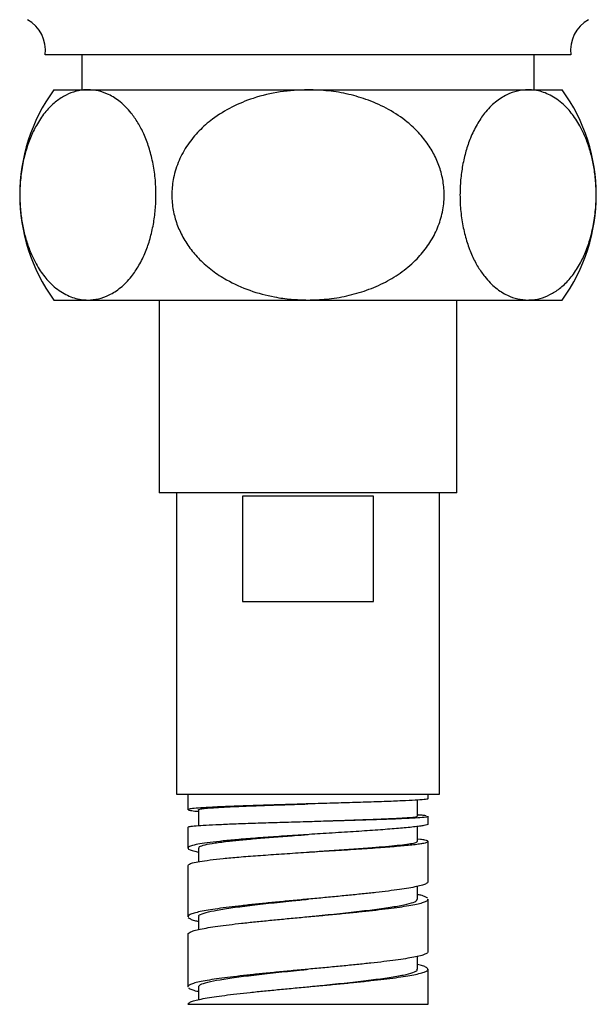
# Model space of a CAD drawing. Units: millimetres. Extents: x 120 to 2511, y 153 to 3444.
# Drawn here: x 628 to 661, y 1200 to 1256 of the extents above; entities that cross this region are included whole.
import ezdxf

# ---------------------------------------------------------------- set-up
doc = ezdxf.new("R2010")
doc.units = ezdxf.units.MM
doc.header["$LTSCALE"] = 12

msp = doc.modelspace()

# ---------------------------------------------------------------- linework, layer by layer
at = {"color": 7, "linetype": 'Continuous', "lineweight": 25}
for p, q in [((659.463, 1253.855), (629.463, 1253.855)), ((631.563, 1253.855), (631.563, 1251.855)), ((657.363, 1251.855), (657.363, 1253.855)), ((629.963, 1251.855), (631.906, 1251.855)), ((631.906, 1251.855), (644.463, 1251.855)), ((644.463, 1251.855), (657.021, 1251.855)), ((657.021, 1251.855), (658.963, 1251.855)), ((629.963, 1239.855), (631.906, 1239.855)), ((631.906, 1239.855), (644.463, 1239.855)), ((635.963, 1239.855), (635.963, 1228.855)), ((644.463, 1239.855), (657.021, 1239.855)), ((652.963, 1228.855), (652.963, 1239.855)), ((657.021, 1239.855), (658.963, 1239.855)), ((652.963, 1228.855), (635.963, 1228.855)), ((636.963, 1228.855), (636.963, 1211.655)), ((640.721, 1228.655), (640.721, 1222.655)), ((648.205, 1228.655), (640.721, 1228.655)), ((648.205, 1222.655), (648.205, 1228.655)), ((651.963, 1211.655), (651.963, 1228.855)), ((640.721, 1222.655), (648.205, 1222.655)), ((636.963, 1211.655), (651.963, 1211.655)), ((637.613, 1211.655), (637.613, 1210.764)), ((650.713, 1210.39), (650.713, 1211.314)), ((651.313, 1211.389), (651.313, 1211.655)), ((638.216, 1210.765), (638.216, 1209.854)), ((644.463, 1210.093), (644.463, 1210.093)), ((651.313, 1209.951), (651.313, 1210.389)), ((637.613, 1209.764), (637.613, 1208.574)), ((650.713, 1208.952), (650.713, 1209.804)), ((644.463, 1209.343), (644.463, 1209.343)), ((650.878, 1209.069), (650.713, 1209.087)), ((651.313, 1206.655), (651.313, 1208.951)), ((638.01, 1208.39), (638.215, 1208.347)), ((638.215, 1208.577), (638.215, 1207.794)), ((644.464, 1208.343), (644.464, 1208.343)), ((637.613, 1207.574), (637.613, 1204.655)), ((650.713, 1205.656), (650.713, 1206.389)), ((651.313, 1202.655), (651.313, 1205.655)), ((637.626, 1204.694), (637.628, 1204.655)), ((638.213, 1204.655), (638.213, 1203.921)), ((637.613, 1203.655), (637.613, 1200.655)), ((637.628, 1203.655), (637.626, 1203.694)), ((650.713, 1201.656), (650.713, 1202.39)), ((644.424, 1201.652), (644.463, 1201.655)), ((651.313, 1199.655), (651.313, 1201.655)), ((637.614, 1200.663), (637.618, 1200.655)), ((638.213, 1200.656), (638.213, 1199.923)), ((637.614, 1199.655), (651.313, 1199.655))]:
    msp.add_line(p, q, dxfattribs=at)
for centre, radius, start, end in [((627.48, 1254.114), 2, 352.5772, 60.5529), ((661.446, 1254.114), 2, 119.4471, 187.4228), ((638.219, 1245.855), 10.206, 143.9917, 216.0083), ((650.707, 1245.855), 10.206, 323.9917, 36.0083)]:
    msp.add_arc(centre, radius, start, end, dxfattribs=at)
for points, knots in [([(631.906, 1251.855), (631.823, 1251.853), (631.548, 1251.845), (631.08, 1251.746), (630.513, 1251.498), (629.96, 1251.107), (629.435, 1250.561), (628.981, 1249.892), (628.616, 1249.134), (628.336, 1248.324), (628.135, 1247.422), (628.028, 1246.499), (628.013, 1245.596), (628.072, 1244.757), (628.201, 1243.965), (628.39, 1243.22), (628.64, 1242.528), (628.984, 1241.817), (629.43, 1241.153), (630.029, 1240.532), (630.73, 1240.083), (631.382, 1239.879), (631.776, 1239.861), (631.906, 1239.855)], [0, 0, 0, 0, 0.022815, 0.076003, 0.129354, 0.182477, 0.237354, 0.292172, 0.337118, 0.382025, 0.427273, 0.472491, 0.511869, 0.55125, 0.588726, 0.626217, 0.666087, 0.705982, 0.762297, 0.818679, 0.89142, 0.96423, 1, 1, 1, 1]), ([(631.906, 1239.855), (632.109, 1239.869), (632.516, 1239.896), (633.145, 1240.128), (633.779, 1240.533), (634.353, 1241.116), (634.828, 1241.818), (635.186, 1242.55), (635.46, 1243.345), (635.65, 1244.153), (635.764, 1244.999), (635.805, 1245.89), (635.757, 1246.815), (635.618, 1247.737), (635.394, 1248.587), (635.106, 1249.342), (634.764, 1249.992), (634.32, 1250.631), (633.759, 1251.196), (633.121, 1251.595), (632.499, 1251.817), (632.103, 1251.843), (631.906, 1251.855)], [0, 0, 0, 0, 0.056107, 0.112202, 0.175746, 0.239218, 0.288691, 0.338113, 0.37974, 0.421338, 0.460678, 0.500007, 0.544069, 0.588149, 0.631986, 0.675859, 0.718703, 0.761575, 0.82625, 0.891001, 0.945495, 1, 1, 1, 1]), ([(644.463, 1251.855), (643.932, 1251.832), (642.87, 1251.786), (641.407, 1251.429), (640.11, 1250.898), (639.074, 1250.262), (638.232, 1249.525), (637.575, 1248.732), (637.076, 1247.828), (636.773, 1246.889), (636.67, 1245.959), (636.729, 1245.097), (636.934, 1244.282), (637.261, 1243.519), (637.711, 1242.807), (638.292, 1242.131), (638.995, 1241.521), (639.944, 1240.902), (641.134, 1240.37), (642.388, 1240.04), (643.505, 1239.881), (644.144, 1239.864), (644.463, 1239.855)], [0, 0, 0, 0, 0.073214, 0.146382, 0.206261, 0.266069, 0.313059, 0.360004, 0.407361, 0.454676, 0.495178, 0.535678, 0.573154, 0.610645, 0.649727, 0.688831, 0.733216, 0.777631, 0.844724, 0.911894, 0.955945, 1, 1, 1, 1]), ([(644.463, 1239.855), (644.816, 1239.866), (645.559, 1239.887), (646.681, 1240.073), (647.811, 1240.392), (648.877, 1240.852), (649.851, 1241.453), (650.663, 1242.151), (651.306, 1242.926), (651.785, 1243.745), (652.106, 1244.64), (652.251, 1245.546), (652.221, 1246.426), (652.053, 1247.245), (651.751, 1248.018), (651.328, 1248.748), (650.784, 1249.422), (650.039, 1250.116), (649.082, 1250.756), (647.949, 1251.272), (646.791, 1251.614), (645.634, 1251.818), (644.853, 1251.843), (644.463, 1251.855)], [0, 0, 0, 0, 0.048604, 0.10243, 0.15643, 0.210167, 0.261998, 0.313775, 0.357088, 0.400368, 0.443927, 0.487465, 0.526089, 0.564721, 0.602342, 0.639982, 0.680669, 0.721382, 0.779958, 0.838605, 0.892314, 0.946239, 1, 1, 1, 1]), ([(657.021, 1251.855), (656.817, 1251.842), (656.41, 1251.815), (655.781, 1251.583), (655.147, 1251.178), (654.574, 1250.595), (654.098, 1249.893), (653.74, 1249.161), (653.466, 1248.366), (653.276, 1247.558), (653.162, 1246.712), (653.121, 1245.821), (653.169, 1244.896), (653.308, 1243.974), (653.532, 1243.124), (653.821, 1242.369), (654.162, 1241.719), (654.606, 1241.08), (655.167, 1240.515), (655.805, 1240.116), (656.428, 1239.894), (656.823, 1239.868), (657.021, 1239.855)], [0, 0, 0, 0, 0.056107, 0.112202, 0.175746, 0.239218, 0.288691, 0.338113, 0.37974, 0.421338, 0.460678, 0.500007, 0.544069, 0.588149, 0.631986, 0.675859, 0.718703, 0.761575, 0.82625, 0.891001, 0.945495, 1, 1, 1, 1]), ([(657.021, 1239.855), (657.103, 1239.858), (657.379, 1239.866), (657.846, 1239.965), (658.413, 1240.213), (658.966, 1240.604), (659.492, 1241.149), (659.945, 1241.819), (660.31, 1242.577), (660.59, 1243.387), (660.791, 1244.289), (660.899, 1245.212), (660.913, 1246.115), (660.854, 1246.954), (660.725, 1247.746), (660.536, 1248.491), (660.286, 1249.183), (659.942, 1249.894), (659.496, 1250.558), (658.897, 1251.179), (658.197, 1251.628), (657.544, 1251.832), (657.15, 1251.85), (657.021, 1251.855)], [0, 0, 0, 0, 0.022815, 0.076003, 0.129354, 0.182477, 0.237354, 0.292172, 0.337118, 0.382025, 0.427273, 0.472491, 0.511869, 0.55125, 0.588726, 0.626217, 0.666087, 0.705982, 0.762297, 0.818679, 0.89142, 0.96423, 1, 1, 1, 1]), ([(651.304, 1211.389), (651.306, 1211.387), (651.315, 1211.378), (651.25, 1211.362), (651.139, 1211.349), (651.084, 1211.343)], [0, 0, 0, 0, 0.161487, 0.5807435, 1, 1, 1, 1]), ([(637.768, 1210.718), (637.857, 1210.705), (637.964, 1210.689), (638.182, 1210.674), (638.216, 1210.672)], [0, 0, 0, 0, 0.8439501, 1, 1, 1, 1]), ([(638.217, 1210.765), (638.216, 1210.765), (638.181, 1210.777), (638.289, 1210.8), (638.512, 1210.835), (638.922, 1210.87), (639.487, 1210.906), (640.199, 1210.941), (641.036, 1210.976), (641.981, 1211.011), (643.012, 1211.046), (643.854, 1211.073), (644.341, 1211.089), (644.462, 1211.093)], [0, 0, 0, 0, 0.000421, 0.103227, 0.206892, 0.311515, 0.417324, 0.52424, 0.632154, 0.741061, 0.851252, 0.962783, 1, 1, 1, 1]), ([(644.462, 1210.093), (644.709, 1210.101), (645.329, 1210.12), (646.309, 1210.152), (647.363, 1210.187), (648.329, 1210.222), (649.174, 1210.257), (649.871, 1210.292), (650.379, 1210.328), (650.674, 1210.36), (650.686, 1210.381), (650.692, 1210.39)], [0, 0, 0, 0, 0.075603, 0.189526, 0.304755, 0.421608, 0.539944, 0.659582, 0.780562, 0.903386, 1, 1, 1, 1]), ([(651.208, 1210.421), (651.153, 1210.428), (651.045, 1210.441), (650.867, 1210.455), (650.733, 1210.462), (650.713, 1210.464)], [0, 0, 0, 0, 0.459702, 0.919404, 1, 1, 1, 1]), ([(651.084, 1210.343), (651.139, 1210.349), (651.25, 1210.362), (651.315, 1210.378), (651.306, 1210.387), (651.304, 1210.389)], [0, 0, 0, 0, 0.419257, 0.838513, 1, 1, 1, 1]), ([(637.63, 1209.764), (637.638, 1209.775), (637.656, 1209.798), (637.936, 1209.835), (638.296, 1209.861), (638.476, 1209.874)], [0, 0, 0, 0, 0.290217, 0.645108, 1, 1, 1, 1]), ([(650.071, 1209.734), (649.774, 1209.707), (649.181, 1209.654), (648.022, 1209.571), (646.73, 1209.486), (645.793, 1209.427), (645.325, 1209.398)], [0, 0, 0, 0, 0.249958, 0.499943, 0.749957, 1, 1, 1, 1]), ([(651.305, 1209.951), (651.308, 1209.948), (651.325, 1209.932), (651.278, 1209.915), (651.238, 1209.901)], [0, 0, 0, 0, 0.144674, 1, 1, 1, 1]), ([(638.244, 1208.576), (638.245, 1208.603), (638.247, 1208.665), (638.558, 1208.762), (639.125, 1208.868), (639.879, 1208.964), (640.731, 1209.052), (641.626, 1209.131), (642.624, 1209.21), (643.584, 1209.281), (644.207, 1209.325), (644.465, 1209.343)], [0, 0, 0, 0, 0.094121, 0.222774, 0.354914, 0.490312, 0.594321, 0.700912, 0.810028, 0.921504, 1, 1, 1, 1]), ([(645.325, 1209.398), (644.902, 1209.371), (644.056, 1209.317), (642.796, 1209.234), (641.586, 1209.149), (640.868, 1209.091), (640.51, 1209.062)], [0, 0, 0, 0, 0.249958, 0.499943, 0.749957, 1, 1, 1, 1]), ([(644.465, 1208.343), (644.581, 1208.351), (645.082, 1208.386), (645.975, 1208.448), (647.101, 1208.527), (648.089, 1208.6), (648.919, 1208.669), (649.588, 1208.732), (650.13, 1208.795), (650.512, 1208.859), (650.703, 1208.911), (650.696, 1208.942), (650.694, 1208.952)], [0, 0, 0, 0, 0.035631, 0.15337, 0.274748, 0.399385, 0.501615, 0.606655, 0.715071, 0.826676, 0.941846, 1, 1, 1, 1]), ([(637.626, 1207.574), (637.63, 1207.597), (637.638, 1207.647), (637.795, 1207.698), (637.882, 1207.726)], [0, 0, 0, 0, 0.4456406, 1, 1, 1, 1]), ([(651.3, 1206.655), (651.303, 1206.646), (651.318, 1206.608), (651.218, 1206.542), (651.012, 1206.458), (650.774, 1206.402), (650.655, 1206.374)], [0, 0, 0, 0, 0.10414, 0.40276, 0.70138, 1, 1, 1, 1]), ([(638.251, 1204.655), (638.242, 1204.676), (638.214, 1204.744), (638.493, 1204.859), (639.055, 1204.999), (639.902, 1205.14), (640.963, 1205.28), (642.196, 1205.421), (643.389, 1205.546), (644.157, 1205.624), (644.465, 1205.655)], [0, 0, 0, 0, 0.06297, 0.203518, 0.344067, 0.484607, 0.625165, 0.765701, 0.906255, 1, 1, 1, 1]), ([(644.465, 1204.656), (644.618, 1204.671), (645.23, 1204.734), (646.292, 1204.843), (647.569, 1204.984), (648.694, 1205.124), (649.615, 1205.265), (650.279, 1205.405), (650.661, 1205.536), (650.679, 1205.619), (650.687, 1205.656)], [0, 0, 0, 0, 0.046741, 0.187322, 0.327913, 0.468487, 0.609081, 0.749657, 0.890244, 1, 1, 1, 1]), ([(650.655, 1205.374), (650.774, 1205.402), (651.012, 1205.458), (651.218, 1205.542), (651.318, 1205.608), (651.303, 1205.646), (651.3, 1205.655)], [0, 0, 0, 0, 0.29862, 0.59724, 0.89586, 1, 1, 1, 1]), ([(651.288, 1205.71), (651.25, 1205.738), (651.173, 1205.794), (650.968, 1205.864), (650.777, 1205.907), (650.713, 1205.921)], [0, 0, 0, 0, 0.3985458, 0.7970916, 1, 1, 1, 1]), ([(637.63, 1204.61), (637.664, 1204.582), (637.731, 1204.526), (637.936, 1204.453), (638.136, 1204.407), (638.213, 1204.39)], [0, 0, 0, 0, 0.380629, 0.761257, 1, 1, 1, 1]), ([(651.301, 1202.655), (651.3, 1202.635), (651.297, 1202.587), (651.153, 1202.511), (650.901, 1202.427), (650.636, 1202.371), (650.504, 1202.343)], [0, 0, 0, 0, 0.193778, 0.462519, 0.731259, 1, 1, 1, 1]), ([(638.229, 1200.656), (638.246, 1200.697), (638.284, 1200.786), (638.708, 1200.921), (639.401, 1201.062), (640.349, 1201.202), (641.492, 1201.343), (642.783, 1201.484), (643.798, 1201.587), (644.357, 1201.645), (644.457, 1201.655)], [0, 0, 0, 0, 0.1245902, 0.2653779, 0.4061447, 0.5469305, 0.6877047, 0.8284806, 0.9692637, 1, 1, 1, 1]), ([(644.46, 1200.655), (644.819, 1200.692), (645.639, 1200.775), (646.874, 1200.905), (648.092, 1201.046), (649.129, 1201.187), (649.95, 1201.327), (650.478, 1201.468), (650.726, 1201.577), (650.688, 1201.64), (650.679, 1201.656)], [0, 0, 0, 0, 0.109464, 0.250008, 0.390533, 0.531071, 0.671604, 0.812133, 0.952676, 1, 1, 1, 1]), ([(650.504, 1201.343), (650.636, 1201.371), (650.901, 1201.427), (651.153, 1201.511), (651.297, 1201.587), (651.3, 1201.635), (651.301, 1201.655)], [0, 0, 0, 0, 0.268741, 0.537481, 0.806222, 1, 1, 1, 1]), ([(651.309, 1201.679), (651.285, 1201.707), (651.239, 1201.763), (651.036, 1201.844), (650.817, 1201.897), (650.713, 1201.923)], [0, 0, 0, 0, 0.344288, 0.688576, 1, 1, 1, 1]), ([(637.658, 1200.587), (637.659, 1200.584), (637.675, 1200.554), (637.823, 1200.495), (638.009, 1200.432), (638.178, 1200.397), (638.213, 1200.389)], [0, 0, 0, 0, 0.039788, 0.464451, 0.889115, 1, 1, 1, 1])]:
    msp.add_open_spline(points, degree=3, knots=knots, dxfattribs=at)
for points in [[(647.617, 1211.187), (647.205, 1211.174), (646.381, 1211.148), (645.039, 1211.109), (643.678, 1211.069), (642.804, 1211.043), (642.366, 1211.03)], [(651.084, 1211.343), (650.934, 1211.33), (650.635, 1211.304), (649.841, 1211.265), (648.845, 1211.226), (648.026, 1211.2), (647.617, 1211.187)], [(638.476, 1210.874), (638.294, 1210.861), (637.932, 1210.835), (637.655, 1210.796), (637.569, 1210.757), (637.702, 1210.731), (637.768, 1210.718)], [(642.366, 1211.03), (641.964, 1211.017), (641.161, 1210.991), (640.095, 1210.952), (639.163, 1210.913), (638.705, 1210.887), (638.476, 1210.874)], [(638.476, 1209.874), (638.705, 1209.887), (639.163, 1209.913), (640.095, 1209.952), (641.161, 1209.991), (641.964, 1210.017), (642.366, 1210.03)], [(642.366, 1210.03), (642.804, 1210.043), (643.678, 1210.069), (645.039, 1210.109), (646.381, 1210.148), (647.205, 1210.174), (647.617, 1210.187)], [(647.617, 1210.187), (648.026, 1210.2), (648.845, 1210.226), (649.841, 1210.265), (650.635, 1210.304), (650.934, 1210.33), (651.084, 1210.343)], [(651.238, 1209.901), (651.19, 1209.887), (651.095, 1209.859), (650.837, 1209.817), (650.505, 1209.776), (650.216, 1209.748), (650.071, 1209.734)], [(640.51, 1209.062), (640.206, 1209.034), (639.598, 1208.978), (638.858, 1208.894), (638.256, 1208.81), (638.007, 1208.754), (637.882, 1208.726)], [(650.071, 1208.734), (650.216, 1208.748), (650.505, 1208.776), (650.837, 1208.817), (651.095, 1208.859), (651.19, 1208.887), (651.238, 1208.901)], [(651.238, 1208.901), (651.27, 1208.915), (651.335, 1208.943), (651.291, 1208.985), (651.153, 1209.027), (650.969, 1209.055), (650.878, 1209.069)], [(637.882, 1208.726), (637.798, 1208.698), (637.632, 1208.642), (637.592, 1208.558), (637.697, 1208.474), (637.906, 1208.418), (638.01, 1208.39)], [(640.51, 1208.062), (640.868, 1208.09), (641.586, 1208.146), (642.796, 1208.23), (644.056, 1208.314), (644.902, 1208.37), (645.325, 1208.398)], [(645.325, 1208.398), (645.793, 1208.426), (646.73, 1208.482), (648.022, 1208.566), (649.181, 1208.65), (649.774, 1208.706), (650.071, 1208.734)], [(637.882, 1207.726), (638.007, 1207.754), (638.256, 1207.81), (638.858, 1207.894), (639.598, 1207.978), (640.206, 1208.034), (640.51, 1208.062)], [(650.655, 1206.374), (650.516, 1206.346), (650.238, 1206.29), (649.69, 1206.206), (649.064, 1206.122), (648.58, 1206.066), (648.338, 1206.038)], [(644.967, 1205.702), (644.666, 1205.674), (644.063, 1205.618), (643.165, 1205.534), (642.286, 1205.45), (641.734, 1205.394), (641.459, 1205.366)], [(648.338, 1206.038), (648.084, 1206.01), (647.574, 1205.954), (646.737, 1205.87), (645.866, 1205.786), (645.267, 1205.73), (644.967, 1205.702)], [(638.768, 1205.03), (638.61, 1205.002), (638.294, 1204.946), (637.956, 1204.862), (637.716, 1204.778), (637.656, 1204.722), (637.626, 1204.694)], [(641.459, 1205.366), (641.193, 1205.338), (640.661, 1205.282), (639.946, 1205.198), (639.298, 1205.114), (638.944, 1205.058), (638.768, 1205.03)], [(644.967, 1204.702), (645.267, 1204.73), (645.866, 1204.786), (646.737, 1204.87), (647.574, 1204.954), (648.084, 1205.01), (648.338, 1205.038)], [(648.338, 1205.038), (648.58, 1205.066), (649.064, 1205.122), (649.69, 1205.206), (650.238, 1205.29), (650.516, 1205.346), (650.655, 1205.374)], [(638.768, 1204.03), (638.944, 1204.058), (639.298, 1204.114), (639.946, 1204.198), (640.661, 1204.282), (641.193, 1204.338), (641.459, 1204.366)], [(641.459, 1204.366), (641.734, 1204.394), (642.286, 1204.45), (643.165, 1204.534), (644.063, 1204.618), (644.666, 1204.674), (644.967, 1204.702)], [(637.626, 1203.694), (637.656, 1203.722), (637.716, 1203.778), (637.956, 1203.862), (638.294, 1203.946), (638.61, 1204.002), (638.768, 1204.03)], [(650.504, 1202.343), (650.352, 1202.315), (650.048, 1202.259), (649.466, 1202.175), (648.808, 1202.091), (648.307, 1202.035), (648.057, 1202.007)], [(644.631, 1201.671), (644.33, 1201.643), (643.727, 1201.587), (642.835, 1201.503), (641.968, 1201.419), (641.43, 1201.363), (641.16, 1201.335)], [(648.057, 1202.007), (647.794, 1201.979), (647.269, 1201.923), (646.416, 1201.839), (645.534, 1201.755), (644.932, 1201.699), (644.631, 1201.671)], [(638.588, 1200.999), (638.443, 1200.971), (638.152, 1200.915), (637.856, 1200.831), (637.659, 1200.747), (637.629, 1200.691), (637.614, 1200.663)], [(641.16, 1201.335), (640.902, 1201.307), (640.385, 1201.251), (639.698, 1201.167), (639.082, 1201.083), (638.752, 1201.027), (638.588, 1200.999)], [(644.631, 1200.671), (644.932, 1200.699), (645.534, 1200.755), (646.416, 1200.839), (647.269, 1200.923), (647.794, 1200.979), (648.057, 1201.007)], [(648.057, 1201.007), (648.307, 1201.035), (648.808, 1201.091), (649.466, 1201.175), (650.048, 1201.259), (650.352, 1201.315), (650.504, 1201.343)], [(641.16, 1200.335), (641.43, 1200.363), (641.968, 1200.419), (642.835, 1200.503), (643.727, 1200.587), (644.33, 1200.643), (644.631, 1200.671)], [(637.614, 1199.663), (637.629, 1199.691), (637.659, 1199.747), (637.856, 1199.831), (638.152, 1199.915), (638.443, 1199.971), (638.588, 1199.999)], [(638.588, 1199.999), (638.752, 1200.027), (639.082, 1200.083), (639.698, 1200.167), (640.385, 1200.251), (640.902, 1200.307), (641.16, 1200.335)]]:
    msp.add_open_spline(points, degree=3, dxfattribs=at)

doc.saveas('drawing.dxf')
